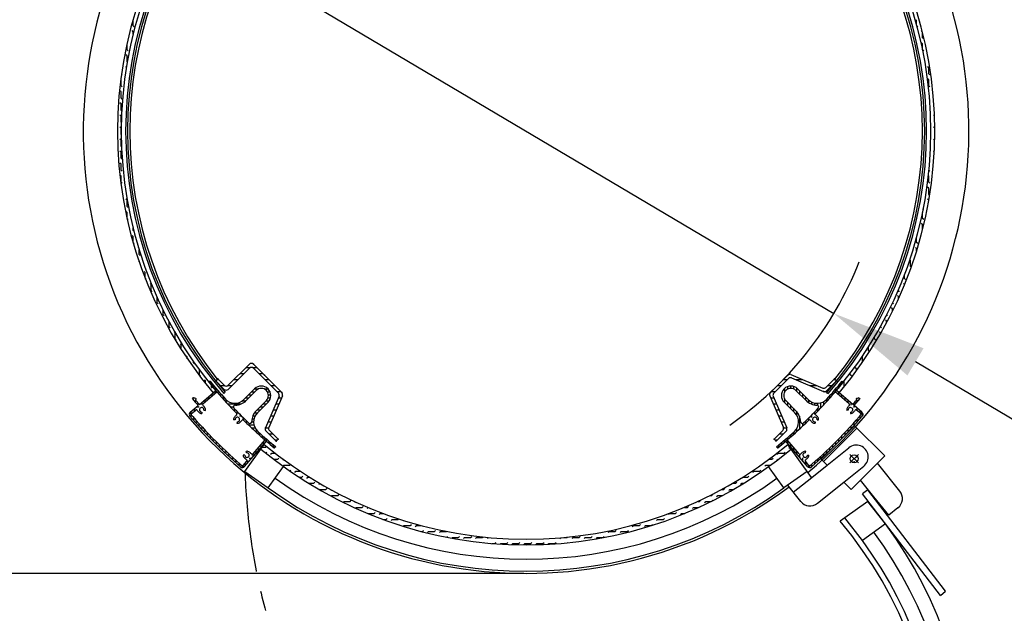
# Model space of a CAD drawing. Units: millimetres. Extents: x 0 to 25416, y 0 to 19760.
# Drawn here: x 11127 to 13202, y 1828 to 3080 of the extents above; entities that cross this region are included whole.
import ezdxf

# ---------------------------------------------------------------- set-up
doc = ezdxf.new("R2010")
doc.units = ezdxf.units.MM
doc.header["$LTSCALE"] = 170
doc.header["$MEASUREMENT"] = 0
doc.linetypes.add('CENTER', pattern=[2, 1.25, -0.25, 0.25, -0.25])
doc.layers.add('CENTER', color=5, linetype='CENTER')
doc.layers.add('DIM', color=3, linetype='Continuous')
doc.styles.get("Standard").update_dxf_attribs({"font": 'times.ttf'})
doc.dimstyles.new('ISO-25', dxfattribs={"dimtxt": 2.5, "dimasz": 2.5, "dimexe": 1.25, "dimexo": 0.625, "dimtad": 1, "dimtxsty": 'Standard', "dimcen": 2.5, "dimadec": 0, "dimazin": 0, "dimtfac": 1, "dimtmove": 0, "dimatfit": 3, "dimfxl": 1, "dimarcsym": 0})

# ---------------------------------------------------------------- blocks, each defined once
blk = doc.blocks.new('*D7')
at = {"layer": 'DEFPOINTS', "color": 0, "transparency": 16777216}
for p in [(12194.4, 3778.5), (10799.9, 1912.5), (12194.4, 1912.5)]:
    blk.add_point(p, dxfattribs=at)
at = {"layer": 'DIM', "color": 0, "lineweight": -2, "transparency": 16777216}
for p, q in [((12189.8, 3778.5), (10674.9, 3778.5)), ((10799.9, 3578.5), (10799.9, 2112.5)), ((12189.8, 1912.5), (10674.9, 1912.5))]:
    blk.add_line(p, q, dxfattribs=at)
at = {"layer": 'DIM', "color": 0, "transparency": 16777216}
for points in [[(10766.6, 3578.5), (10833.3, 3578.5), (10799.9, 3778.5)], [(10766.6, 2112.5), (10833.3, 2112.5), (10799.9, 1912.5)]]:
    blk.add_solid(points, dxfattribs=at)
at = {"layer": 'DIM', "color": 0, "transparency": 16777216, "insert": (10462.8, 2845.5), "char_height": 200.5, "attachment_point": 5, "rotation": 90}
blk.add_mtext('37"\\P(939.8mm)', dxfattribs=at)
blk = doc.blocks.new('*D8')
at = {"layer": 'DEFPOINTS', "color": 0, "transparency": 16777216}
for p in [(10983.8, 1912.5), (10781, 875.7), (12914.7, 875.7)]:
    blk.add_point(p, dxfattribs=at)
at = {"layer": 'DIM', "color": 0, "lineweight": -2, "transparency": 16777216}
for p, q in [((10979.1, 1912.5), (10656, 1912.5)), ((10781, 1712.5), (10781, 1075.7)), ((12910.1, 875.7), (10656, 875.7))]:
    blk.add_line(p, q, dxfattribs=at)
at = {"layer": 'DIM', "color": 0, "transparency": 16777216}
for points in [[(10747.7, 1712.5), (10814.4, 1712.5), (10781, 1912.5)], [(10747.7, 1075.7), (10814.4, 1075.7), (10781, 875.7)]]:
    blk.add_solid(points, dxfattribs=at)
at = {"layer": 'DIM', "color": 0, "transparency": 16777216, "insert": (10441.4, 1394.1), "char_height": 200.5, "attachment_point": 5, "rotation": 90}
blk.add_mtext('20 1/2"\\P(520.7mm)', dxfattribs=at)
blk = doc.blocks.new('*D9')
at = {"layer": 'DEFPOINTS', "color": 0, "transparency": 16777216}
for p in [(11545.9, 3230.2), (12842.9, 2460.8)]:
    blk.add_point(p, dxfattribs=at)
at = {"layer": 'DIM', "color": 0, "lineweight": -2, "transparency": 16777216}
for p, q in [((11373.9, 3332.3), (11201.9, 3434.3)), ((11545.9, 3230.2), (12842.9, 2460.8)), ((14493.2, 1481.7), (13014.9, 2358.8))]:
    blk.add_line(p, q, dxfattribs=at)
at = {"layer": 'DIM', "color": 0, "transparency": 16777216}
for points in [[(11391, 3360.9), (11356.9, 3303.6), (11545.9, 3230.2)], [(13031.9, 2387.4), (12997.9, 2330.1), (12842.9, 2460.8)]]:
    blk.add_solid(points, dxfattribs=at)
at = {"layer": 'DIM', "color": 0, "transparency": 16777216, "insert": (14013.3, 2161.4), "char_height": 200.5, "attachment_point": 5, "rotation": 329.3206}
blk.add_mtext('%%C29 9/16"\\P(750.89mm)', dxfattribs=at)

msp = doc.modelspace()

# ---------------------------------------------------------------- linework, layer by layer
for p, q in [((11366.28, 3067.733), (11366.28, 3080.433)), ((11366.282, 3055.033), (11364.037, 3057.278)), ((11366.28, 3049.964), (11366.28, 3055.033)), ((11368.527, 3065.488), (11366.282, 3067.733)), ((11353.582, 3029.633), (11353.456, 3029.759)), ((11353.58, 3016.933), (11353.58, 3029.633)), ((11355.827, 3040.088), (11355.802, 3040.113)), ((11355.827, 3014.688), (11353.582, 3016.933)), ((11353.582, 3004.233), (11351.337, 3006.478)), ((11353.58, 2991.533), (11353.58, 3004.233)), ((11353.944, 2991.171), (11353.582, 2991.533)), ((11352.13, 2980.285), (11351.337, 2981.078)), ((11340.882, 2953.433), (11340.311, 2954.004)), ((11340.88, 2940.733), (11340.88, 2953.433)), ((11343.127, 2963.888), (11341.815, 2965.2)), ((11340.882, 2928.033), (11338.637, 2930.278)), ((11340.88, 2915.333), (11340.88, 2928.033)), ((11343.127, 2938.488), (11340.882, 2940.733)), ((11340.882, 2902.633), (11338.637, 2904.878)), ((11343.127, 2913.088), (11340.882, 2915.333)), ((11340.88, 2889.933), (11340.88, 2902.633)), ((11342.491, 2888.323), (11340.882, 2889.933)), ((11340.882, 2877.233), (11338.637, 2879.478)), ((11340.88, 2864.533), (11340.88, 2877.233)), ((11341.613, 2863.802), (11340.882, 2864.533)), ((11340.882, 2851.833), (11338.637, 2854.078)), ((11340.88, 2845.515), (11340.88, 2851.833)), ((12991.88, 2534.333), (12991.88, 2534.37)), ((12994.128, 2532.088), (12991.883, 2534.333)), ((12979.18, 2508.933), (12979.18, 2511.218)), ((12991.865, 2521.65), (12989.638, 2523.878)), ((12979.183, 2496.233), (12976.938, 2498.478)), ((12979.18, 2492.164), (12979.18, 2496.233)), ((12981.428, 2506.688), (12979.183, 2508.933)), ((12966.483, 2470.833), (12964.238, 2473.078)), ((12966.48, 2465.348), (12966.48, 2470.833)), ((12968.728, 2481.287), (12966.699, 2483.316)), ((12956.028, 2455.887), (12954.178, 2457.737)), ((12941.08, 2432.733), (12941.08, 2433.081)), ((12943.328, 2430.487), (12941.083, 2432.733)), ((12953.783, 2445.433), (12951.538, 2447.678)), ((12953.78, 2440.701), (12953.78, 2445.433)), ((12928.38, 2407.333), (12928.38, 2410.882)), ((12930.628, 2405.087), (12928.383, 2407.333)), ((12941.083, 2420.033), (12938.838, 2422.278)), ((12941.08, 2417.847), (12941.08, 2420.033)), ((12915.68, 2381.933), (12915.68, 2390.117)), ((12927.664, 2395.351), (12926.138, 2396.878)), ((12902.983, 2369.233), (12902.433, 2369.782)), ((12902.98, 2357.623), (12902.98, 2369.233)), ((12917.825, 2379.79), (12915.683, 2381.933)), ((11566.821, 2309.212), (11611.369, 2353.76)), ((11566.821, 2300.727), (11611.369, 2345.275)), ((11604.269, 2346.66), (11613.531, 2346.66)), ((11617.692, 2346.66), (11626.955, 2346.66)), ((11679.643, 2293.972), (11619.854, 2353.76)), ((11672.528, 2292.601), (11619.854, 2345.275)), ((12890.283, 2343.832), (12888.038, 2346.078)), ((12892.528, 2354.287), (12892.084, 2354.731)), ((11591.569, 2333.96), (11600.054, 2333.96)), ((11631.169, 2333.96), (11639.655, 2333.96)), ((12745.96, 2330.741), (12709.19, 2293.972)), ((12747.33, 2323.626), (12716.305, 2292.601)), ((12752.566, 2332.013), (12819.345, 2303.394)), ((12753.936, 2324.898), (12820.715, 2296.279)), ((12877.58, 2331.133), (12877.58, 2334.735)), ((12879.828, 2328.887), (12877.583, 2331.132)), ((12890.28, 2339.774), (12890.28, 2343.833)), ((11528.408, 2318.1), (11526.641, 2316.333)), ((11531.783, 2313.959), (11527.414, 2313.959)), ((11537.034, 2307.609), (11532.631, 2307.609)), ((11540.343, 2318.72), (11544.585, 2322.963)), ((11544.585, 2322.963), (11540.343, 2318.72)), ((11558.336, 2300.727), (11540.343, 2318.72)), ((11542.882, 2321.26), (11546.289, 2321.26)), ((11558.336, 2309.212), (11544.585, 2322.963)), ((11550.503, 2308.56), (11559.109, 2308.56)), ((11566.048, 2308.56), (11574.654, 2308.56)), ((11578.869, 2321.26), (11587.354, 2321.26)), ((11643.869, 2321.26), (11652.355, 2321.26)), ((11656.569, 2308.56), (11665.055, 2308.56)), ((12723.778, 2308.56), (12732.264, 2308.56)), ((12736.478, 2321.26), (12744.964, 2321.26)), ((12745.022, 2306.227), (12745.022, 2300.71)), ((12751.372, 2307.585), (12751.372, 2302.577)), ((12757.722, 2306.865), (12757.722, 2301.603)), ((12762.426, 2321.26), (12777.658, 2321.26)), ((12764.072, 2303.793), (12764.072, 2297.073)), ((12792.059, 2308.56), (12807.291, 2308.56)), ((12825.951, 2304.666), (12844.248, 2322.963)), ((12827.321, 2297.551), (12848.49, 2318.72)), ((12829.844, 2308.56), (12838.33, 2308.56)), ((12842.544, 2321.26), (12845.951, 2321.26)), ((12848.49, 2318.72), (12844.248, 2322.963)), ((12852.972, 2309.018), (12852.972, 2303.733)), ((12854.428, 2303.487), (12853.679, 2304.236)), ((12859.322, 2316.742), (12859.322, 2311.394)), ((12860.424, 2318.1), (12862.191, 2316.333)), ((12864.88, 2306.743), (12864.88, 2318.175)), ((12875.659, 2320.356), (12875.338, 2320.678)), ((11491.306, 2280.997), (11493.238, 2282.929)), ((11494.688, 2282.209), (11492.518, 2282.209)), ((11498.305, 2281.499), (11494.327, 2283.146)), ((11505.913, 2268.798), (11540.495, 2298.245)), ((11513.404, 2270.148), (11542.884, 2295.45)), ((11527.457, 2282.209), (11521.663, 2282.209)), ((11534.856, 2288.559), (11529.121, 2288.559)), ((11542.254, 2294.909), (11536.578, 2294.909)), ((11542.381, 2301.259), (11537.941, 2301.259)), ((11542.884, 2295.45), (11540.495, 2298.245)), ((11547.824, 2294.909), (11543.348, 2294.909)), ((11553.367, 2288.559), (11548.853, 2288.559)), ((11559.011, 2282.209), (11554.458, 2282.209)), ((11557.769, 2291.674), (11560.604, 2294.51)), ((11622.367, 2301.75), (11599.889, 2279.271)), ((11609.898, 2282.209), (11602.827, 2282.209)), ((11625.903, 2298.214), (11604.56, 2276.872)), ((11616.248, 2288.559), (11609.177, 2288.559)), ((11622.598, 2294.909), (11615.527, 2294.909)), ((11630.294, 2301.259), (11621.877, 2301.259)), ((11651.125, 2301.259), (11642.724, 2301.259)), ((11673.8, 2285.995), (11645.18, 2219.216)), ((11655.129, 2294.909), (11649.612, 2294.909)), ((11655.767, 2282.209), (11650.504, 2282.209)), ((11656.487, 2288.559), (11651.479, 2288.559)), ((11680.915, 2287.365), (11652.295, 2220.587)), ((11669.269, 2295.86), (11677.755, 2295.86)), ((11672.585, 2283.16), (11679.113, 2283.16)), ((12707.918, 2287.365), (12736.537, 2220.587)), ((12709.72, 2283.16), (12716.248, 2283.16)), ((12711.078, 2295.86), (12719.564, 2295.86)), ((12715.033, 2285.995), (12743.652, 2219.216)), ((12738.672, 2302.224), (12738.672, 2293.823)), ((12762.93, 2298.214), (12784.273, 2276.872)), ((12766.466, 2301.75), (12788.944, 2279.271)), ((12770.422, 2297.794), (12770.422, 2290.723)), ((12776.772, 2291.444), (12776.772, 2284.373)), ((12783.122, 2285.094), (12783.122, 2278.023)), ((12822.191, 2295.86), (12823.966, 2295.86)), ((12827.309, 2293.453), (12831.171, 2291.797)), ((12833.922, 2286.811), (12833.922, 2281.701)), ((12840.272, 2294.059), (12840.272, 2288.893)), ((12848.337, 2298.245), (12845.949, 2295.45)), ((12875.429, 2270.148), (12845.949, 2295.45)), ((12846.622, 2301.46), (12846.622, 2296.237)), ((12846.622, 2296.237), (12846.622, 2294.872)), ((12882.92, 2268.798), (12848.337, 2298.245)), ((12852.972, 2294.299), (12852.972, 2289.422)), ((12859.322, 2288.892), (12859.322, 2283.972)), ((12865.672, 2283.485), (12865.672, 2278.522)), ((12890.528, 2281.499), (12894.506, 2283.146)), ((12897.527, 2280.997), (12895.595, 2282.929)), ((11486.748, 2252.478), (11503.332, 2266.6)), ((11499.953, 2275.859), (11495.545, 2275.859)), ((11505.943, 2268.823), (11498.156, 2278.103)), ((11498.63, 2279.868), (11498.215, 2279.453)), ((11505.261, 2263.159), (11499.291, 2263.159)), ((11505.307, 2269.509), (11500.865, 2269.509)), ((11512.66, 2269.509), (11506.749, 2269.509)), ((11520.058, 2275.859), (11514.206, 2275.859)), ((11565.877, 2275.859), (11560.167, 2275.859)), ((11593.096, 2269.509), (11565.981, 2269.509)), ((11577.79, 2263.159), (11571.903, 2263.159)), ((11603.5, 2275.859), (11595.716, 2275.859)), ((11647.116, 2277.001), (11625.773, 2255.659)), ((11650.651, 2273.465), (11628.173, 2250.987)), ((11640.345, 2263.159), (11633.274, 2263.159)), ((11646.695, 2269.509), (11639.624, 2269.509)), ((11652.695, 2275.859), (11645.974, 2275.859)), ((11667.142, 2270.46), (11673.67, 2270.46)), ((12715.163, 2270.46), (12721.691, 2270.46)), ((12738.182, 2273.465), (12760.66, 2250.987)), ((12738.672, 2281.392), (12738.672, 2272.975)), ((12741.717, 2277.001), (12763.06, 2255.659)), ((12745.022, 2273.696), (12745.022, 2266.625)), ((12751.372, 2267.346), (12751.372, 2260.275)), ((12789.472, 2278.758), (12789.472, 2272.662)), ((12795.822, 2274.284), (12795.822, 2269.478)), ((12802.172, 2272.008), (12802.172, 2267.85)), ((12808.522, 2271.367), (12808.522, 2267.222)), ((12814.872, 2272.243), (12814.872, 2260.98)), ((12821.222, 2274.802), (12821.222, 2267.749)), ((12827.572, 2279.726), (12827.572, 2274.655)), ((12872.022, 2278.078), (12872.022, 2273.072)), ((12878.372, 2272.671), (12878.372, 2267.622)), ((12884.722, 2270.918), (12884.722, 2262.172)), ((12902.085, 2252.478), (12885.501, 2266.6)), ((12890.203, 2279.868), (12890.658, 2279.413)), ((12891.072, 2278.49), (12891.072, 2273.201)), ((12891.072, 2261.856), (12891.072, 2256.722)), ((12897.422, 2281.102), (12897.422, 2280.869)), ((11485.818, 2250.459), (11485.206, 2250.459)), ((11490.464, 2250.459), (11485.818, 2250.459)), ((11491.28, 2244.109), (11485.995, 2244.109)), ((11489.304, 2249.464), (11498.225, 2257.12)), ((11497.862, 2256.809), (11491.834, 2256.809)), ((11511.058, 2252.702), (11511.13, 2249.502)), ((11515.654, 2256.551), (11518.791, 2255.918)), ((11582.655, 2256.809), (11577.936, 2256.809)), ((11588.846, 2250.459), (11584.084, 2250.459)), ((11595.156, 2244.109), (11590.349, 2244.109)), ((11623.185, 2244.109), (11618.38, 2244.109)), ((11627.659, 2250.459), (11621.563, 2250.459)), ((11633.995, 2256.809), (11626.924, 2256.809)), ((11656.256, 2245.06), (11662.784, 2245.06)), ((11661.699, 2257.76), (11668.227, 2257.76)), ((12720.606, 2257.76), (12727.134, 2257.76)), ((12726.049, 2245.06), (12732.577, 2245.06)), ((12757.722, 2260.996), (12757.722, 2253.925)), ((12764.072, 2254.599), (12764.072, 2246.814)), ((12770.422, 2244.194), (12770.422, 2217.079)), ((12795.822, 2246.255), (12795.822, 2241.447)), ((12802.172, 2252.687), (12802.172, 2247.833)), ((12808.522, 2259.244), (12808.522, 2254.342)), ((12873.179, 2256.551), (12870.042, 2255.918)), ((12877.775, 2252.702), (12877.703, 2249.502)), ((12899.529, 2249.464), (12890.608, 2257.12)), ((12897.422, 2256.449), (12897.422, 2251.272)), ((12897.422, 2243.959), (12897.422, 2237.871)), ((12903.772, 2250.124), (12903.772, 2245.697)), ((11496.835, 2237.759), (11491.509, 2237.759)), ((11502.484, 2231.409), (11497.118, 2231.409)), ((11508.229, 2225.059), (11502.823, 2225.059)), ((11581.245, 2236.6), (11578.064, 2236.249)), ((11585.48, 2232.357), (11585.123, 2229.177)), ((11601.588, 2237.759), (11596.734, 2237.759)), ((11608.146, 2231.409), (11603.244, 2231.409)), ((11621.144, 2225.059), (11609.882, 2225.059)), ((11620.269, 2231.409), (11616.123, 2231.409)), ((11620.909, 2237.759), (11616.752, 2237.759)), ((11650.813, 2232.36), (11657.341, 2232.36)), ((12731.492, 2232.36), (12738.02, 2232.36)), ((12776.772, 2228.889), (12776.772, 2223.001)), ((12783.122, 2233.753), (12783.122, 2229.035)), ((12789.472, 2239.945), (12789.472, 2235.182)), ((12803.331, 2232.343), (12803.682, 2229.163)), ((12807.574, 2236.578), (12810.754, 2236.221)), ((12886.674, 2223.968), (12815.963, 2153.257)), ((12878.372, 2222.621), (12878.372, 2216.721)), ((12884.722, 2229.6), (12884.722, 2223.64)), ((12886.674, 2223.968), (12950.314, 2160.328)), ((12891.072, 2236.711), (12891.072, 2230.689)), ((11514.072, 2218.709), (11508.624, 2218.709)), ((11520.016, 2212.359), (11514.525, 2212.359)), ((11526.064, 2206.009), (11520.527, 2206.009)), ((11532.217, 2199.659), (11526.634, 2199.659)), ((11623.703, 2218.709), (11616.651, 2218.709)), ((11628.627, 2212.359), (11623.557, 2212.359)), ((11635.712, 2206.009), (11630.603, 2206.009)), ((11642.961, 2199.659), (11637.795, 2199.659)), ((11645.37, 2219.66), (11651.985, 2219.66)), ((11646.453, 2212.61), (11667.622, 2191.441)), ((11652.103, 2206.96), (11660.589, 2206.96)), ((11653.568, 2213.981), (11671.865, 2195.684)), ((12735.265, 2213.981), (12716.968, 2195.684)), ((12742.38, 2212.61), (12721.211, 2191.441)), ((12728.244, 2206.96), (12736.73, 2206.96)), ((12736.848, 2219.66), (12743.462, 2219.66)), ((12751.372, 2204.465), (12751.372, 2199.951)), ((12757.722, 2210.11), (12757.722, 2205.556)), ((12764.072, 2216.976), (12764.072, 2211.265)), ((12891.624, 2219.018), (12820.913, 2148.308)), ((12859.322, 2202.439), (12859.322, 2196.706)), ((12865.672, 2209.044), (12865.672, 2203.257)), ((12872.022, 2215.77), (12872.022, 2209.928)), ((11538.479, 2193.309), (11532.848, 2193.309)), ((11544.852, 2186.959), (11539.171, 2186.959)), ((11551.34, 2180.609), (11545.607, 2180.609)), ((11601.38, 2137.846), (11647.147, 2191.594)), ((11602.032, 2127.782), (11642.539, 2184.643)), ((11619.05, 2164.502), (11644.351, 2193.982)), ((11637.794, 2180.609), (11632.874, 2180.609)), ((11643.201, 2186.959), (11638.324, 2186.959)), ((11645.139, 2193.309), (11643.774, 2193.309)), ((11647.147, 2191.594), (11644.351, 2193.982)), ((11650.361, 2193.309), (11645.139, 2193.309)), ((11657.92, 2186.959), (11652.635, 2186.959)), ((11665.643, 2180.609), (11660.295, 2180.609)), ((11664.803, 2194.26), (11670.441, 2194.26)), ((11667.001, 2179.507), (11665.234, 2177.74)), ((11667.622, 2191.441), (11671.865, 2195.684)), ((12716.968, 2195.684), (12721.211, 2191.441)), ((12718.392, 2194.26), (12724.03, 2194.26)), ((12721.832, 2179.507), (12723.599, 2177.74)), ((12725.972, 2182.881), (12725.972, 2178.513)), ((12732.322, 2188.133), (12732.322, 2183.729)), ((12738.672, 2193.479), (12738.672, 2189.04)), ((12744.482, 2193.982), (12741.686, 2191.594)), ((12787.453, 2137.846), (12741.686, 2191.594)), ((12769.783, 2164.502), (12744.482, 2193.982)), ((12745.022, 2198.923), (12745.022, 2194.446)), ((12745.022, 2193.353), (12745.022, 2187.676)), ((12795.754, 2114.484), (12745.968, 2184.371)), ((12751.372, 2185.954), (12751.372, 2180.219)), ((12757.722, 2178.556), (12757.722, 2172.762)), ((12840.272, 2183.316), (12840.272, 2177.733)), ((12846.622, 2189.578), (12846.622, 2183.946)), ((12852.972, 2195.951), (12852.972, 2190.27)), ((11557.945, 2174.259), (11552.159, 2174.259)), ((11564.672, 2167.909), (11558.83, 2167.909)), ((11571.522, 2161.559), (11565.623, 2161.559)), ((11601.603, 2162.156), (11598.404, 2162.229)), ((11605.452, 2166.753), (11604.819, 2169.89)), ((11621.572, 2161.559), (11616.524, 2161.559)), ((11626.979, 2167.909), (11621.974, 2167.909)), ((11632.386, 2174.259), (11627.424, 2174.259)), ((12764.072, 2171.157), (12764.072, 2165.304)), ((12770.422, 2163.758), (12770.422, 2157.847)), ((12783.38, 2166.753), (12784.014, 2169.89)), ((12787.23, 2162.156), (12790.429, 2162.229)), ((12814.872, 2159.327), (12814.872, 2153.921)), ((12821.222, 2165.171), (12821.222, 2159.722)), ((12827.572, 2171.115), (12827.572, 2165.623)), ((12828.524, 2140.697), (12874.708, 2177.638)), ((12833.922, 2177.162), (12833.922, 2171.626)), ((12894.452, 2163.157), (12876.774, 2145.479)), ((12894.452, 2145.479), (12876.774, 2163.157)), ((12950.314, 2160.328), (12879.603, 2089.618)), ((11578.501, 2155.209), (11572.542, 2155.209)), ((11585.613, 2148.859), (11579.59, 2148.859)), ((11592.86, 2142.509), (11586.773, 2142.509)), ((11598.366, 2140.403), (11606.022, 2149.323)), ((11605.351, 2142.509), (11600.174, 2142.509)), ((11610.758, 2148.859), (11605.624, 2148.859)), ((11616.165, 2155.209), (11611.074, 2155.209)), ((11650.9, 2092.969), (11682.985, 2138.007)), ((12737.59, 2092.721), (12705.505, 2137.76)), ((12776.772, 2156.36), (12776.772, 2150.39)), ((12790.467, 2140.403), (12782.811, 2149.323)), ((12783.122, 2148.961), (12783.122, 2142.932)), ((12789.472, 2141.562), (12789.472, 2136.916)), ((12789.472, 2136.916), (12789.472, 2136.305)), ((12795.822, 2142.379), (12795.822, 2137.094)), ((12796.45, 2115.041), (12828.524, 2140.697)), ((12802.172, 2147.933), (12802.172, 2142.608)), ((12808.522, 2153.582), (12808.522, 2148.217)), ((12815.963, 2153.257), (12828.524, 2140.697)), ((12864.097, 2105.123), (12905.94, 2138.593)), ((12981.837, 2086.039), (12934.813, 2144.828)), ((11599.025, 2136.159), (11594.599, 2136.159)), ((11602.032, 2127.782), (11650.9, 2092.969)), ((12786.456, 2127.536), (12737.59, 2092.721)), ((12773.02, 2064.287), (12745.671, 2098.479)), ((12757.404, 2083.81), (12796.45, 2115.041)), ((12808.159, 2060.38), (12864.097, 2105.123)), ((12864.097, 2105.123), (12879.603, 2089.618)), ((12927.176, 2074.33), (12899.24, 2109.255)), ((12914.245, 2089.115), (12903.129, 2080.604)), ((13067.254, 1866.215), (12903.129, 2080.604)), ((13078.371, 1874.725), (12914.245, 2089.115)), ((12914.681, 2064.336), (12865.813, 2029.523)), ((12951.759, 2017.082), (12914.681, 2064.336)), ((12958.408, 2035.285), (12927.176, 2074.33)), ((12977.93, 2050.9), (12958.408, 2035.285)), ((12865.813, 2029.523), (12855.842, 2022.42)), ((12902.886, 1982.265), (12865.813, 2029.523)), ((12951.759, 2017.082), (12902.886, 1982.265)), ((13067.254, 1866.215), (13078.371, 1874.725))]:
    msp.add_line(p, q)
at = {"color": 7}
for p, q in [((13017.28, 3070.246), (13017.28, 3080.433)), ((13019.528, 3065.488), (13018.213, 3066.803)), ((13029.217, 3055.798), (13027.738, 3057.278)), ((13029.98, 3042.333), (13029.98, 3052.76)), ((13029.983, 3029.633), (13027.738, 3031.878)), ((13029.98, 3017.102), (13029.98, 3029.633)), ((13032.228, 3040.088), (13029.983, 3042.333)), ((13032.228, 3014.688), (13030.023, 3016.892)), ((13042.68, 2991.533), (13042.68, 2992.714)), ((13042.928, 2991.288), (13042.683, 2991.533)), ((13042.683, 2978.833), (13040.438, 2981.078)), ((13042.68, 2966.133), (13042.68, 2978.833)), ((13042.683, 2953.433), (13040.438, 2955.678)), ((13042.68, 2940.733), (13042.68, 2953.433)), ((13044.928, 2963.888), (13042.683, 2966.133)), ((13044.928, 2938.488), (13042.683, 2940.733)), ((13044.928, 2913.088), (13044.719, 2913.296)), ((13053.374, 2904.641), (13053.138, 2904.878)), ((13054.808, 2877.808), (13053.138, 2879.478)), ((11340.88, 2839.133), (11340.88, 2845.515)), ((13055.383, 2851.833), (13053.138, 2854.078)), ((13055.38, 2845.515), (13055.38, 2851.833)), ((13055.38, 2839.133), (13055.38, 2845.515)), ((11340.882, 2826.433), (11338.637, 2828.678)), ((11340.88, 2813.733), (11340.88, 2826.433)), ((11341.445, 2838.57), (11340.882, 2839.133)), ((13055.208, 2826.608), (13053.138, 2828.678)), ((13055.393, 2839.123), (13055.383, 2839.133)), ((11340.882, 2801.033), (11338.637, 2803.278)), ((11340.88, 2788.333), (11340.88, 2801.033)), ((11342.053, 2812.562), (11340.882, 2813.733)), ((13054.316, 2802.099), (13053.138, 2803.278)), ((11343.127, 2786.088), (11340.882, 2788.333)), ((11340.882, 2775.633), (11338.637, 2777.878)), ((11340.88, 2762.933), (11340.88, 2775.633)), ((11343.127, 2760.688), (11340.882, 2762.933)), ((13044.928, 2760.688), (13043.345, 2762.271)), ((11340.882, 2750.233), (11338.637, 2752.478)), ((11340.88, 2737.533), (11340.88, 2750.233)), ((13042.683, 2750.233), (13042.139, 2750.776)), ((13042.68, 2737.533), (13042.68, 2750.233)), ((11343.127, 2735.288), (11340.882, 2737.533)), ((13042.683, 2724.833), (13040.438, 2727.078)), ((13042.68, 2712.133), (13042.68, 2724.833)), ((13044.928, 2735.288), (13042.683, 2737.533)), ((11353.582, 2699.433), (11351.337, 2701.678)), ((11353.58, 2686.733), (11353.58, 2699.433)), ((13042.683, 2699.433), (13040.438, 2701.678)), ((13042.68, 2698.316), (13042.68, 2699.433)), ((13044.659, 2710.156), (13042.683, 2712.133)), ((11355.827, 2684.488), (11353.582, 2686.733)), ((13032.228, 2684.488), (13032.103, 2684.612)), ((11353.582, 2674.033), (11351.337, 2676.278)), ((11353.58, 2661.333), (11353.58, 2674.033)), ((11355.827, 2659.088), (11353.582, 2661.333)), ((13029.98, 2661.333), (13029.98, 2673.928)), ((13032.228, 2659.088), (13029.983, 2661.333)), ((11366.28, 2635.933), (11366.28, 2641.066)), ((11368.002, 2634.212), (11366.282, 2635.933)), ((13029.983, 2648.633), (13027.738, 2650.878)), ((13029.98, 2638.27), (13029.98, 2648.633)), ((11366.282, 2623.233), (11364.037, 2625.478)), ((11366.28, 2610.533), (11366.28, 2623.233)), ((13017.28, 2610.533), (13017.28, 2620.784)), ((11368.527, 2608.288), (11366.282, 2610.533)), ((11377.814, 2599.001), (11376.737, 2600.078)), ((11378.98, 2585.133), (11378.98, 2595.169)), ((13017.283, 2597.833), (13015.038, 2600.078)), ((13017.28, 2592.709), (13017.28, 2597.833)), ((13019.528, 2608.288), (13017.283, 2610.533)), ((11378.982, 2572.433), (11377.639, 2573.775)), ((11381.227, 2582.888), (11378.982, 2585.133)), ((13004.583, 2572.433), (13003.042, 2573.974)), ((13006.828, 2582.888), (13006.187, 2583.528)), ((11378.98, 2569.797), (11378.98, 2572.433)), ((13004.58, 2559.733), (13004.58, 2572.433)), ((13005.897, 2558.418), (13004.583, 2559.733)), ((11391.682, 2547.033), (11389.437, 2549.278)), ((11391.68, 2534.919), (11391.68, 2547.033)), ((11393.927, 2532.088), (11392.054, 2533.961)), ((12991.88, 2534.37), (12991.88, 2542.76)), ((13002.521, 2549.094), (13002.338, 2549.278)), ((11404.382, 2521.633), (11402.137, 2523.878)), ((11404.38, 2508.933), (11404.38, 2521.633)), ((11406.627, 2506.688), (11404.382, 2508.933)), ((11415.497, 2497.818), (11414.837, 2498.478)), ((11417.08, 2483.533), (11417.08, 2494.292)), ((11419.327, 2481.287), (11417.082, 2483.533)), ((11429.78, 2458.133), (11429.78, 2467.44)), ((11432.027, 2455.887), (11429.782, 2458.133)), ((11442.48, 2432.733), (11442.48, 2442.773)), ((11444.727, 2430.487), (11442.482, 2432.733)), ((11455.013, 2420.202), (11452.937, 2422.278)), ((11455.18, 2407.333), (11455.18, 2419.911)), ((11457.427, 2405.087), (11455.182, 2407.333)), ((11467.882, 2394.633), (11465.637, 2396.878)), ((11467.88, 2384.656), (11467.88, 2394.633)), ((11480.582, 2369.233), (11478.337, 2371.478)), ((11480.58, 2365.326), (11480.58, 2369.233)), ((11493.28, 2356.533), (11493.28, 2359.699)), ((11495.527, 2354.287), (11493.282, 2356.533)), ((11505.98, 2331.133), (11505.98, 2341.864)), ((11508.227, 2328.887), (11505.982, 2331.132)), ((11518.682, 2318.432), (11516.437, 2320.678)), ((11518.68, 2313.331), (11518.68, 2318.433)), ((11531.38, 2305.733), (11531.38, 2308.866)), ((11533.627, 2303.487), (11531.382, 2305.732)), ((11638.329, 2178.733), (11645.68, 2178.733)), ((11645.682, 2178.732), (11647.49, 2180.54)), ((12748.338, 2176.487), (12750.233, 2178.383)), ((11645.958, 2166.308), (11647.927, 2168.277)), ((11656.137, 2163.787), (11658.382, 2166.032)), ((11658.38, 2166.033), (11665.621, 2166.033)), ((12722.938, 2163.787), (12725.183, 2166.032)), ((12725.18, 2166.033), (12737.88, 2166.033)), ((12737.883, 2166.032), (12740.128, 2168.277)), ((11662.427, 2153.333), (11671.08, 2153.333)), ((11671.082, 2153.332), (11673.327, 2155.577)), ((11681.537, 2151.087), (11683.177, 2152.727)), ((11681.925, 2138.775), (11683.782, 2140.632)), ((11683.78, 2140.633), (11696.48, 2140.633)), ((11696.482, 2140.632), (11697.929, 2142.079)), ((12697.538, 2138.387), (12699.783, 2140.632)), ((12699.78, 2140.633), (12709.46, 2140.633)), ((12706.476, 2153.333), (12712.48, 2153.333)), ((12712.483, 2153.332), (12714.728, 2155.577)), ((12722.938, 2151.087), (12725.183, 2153.332)), ((12725.18, 2153.333), (12726.406, 2153.333)), ((11696.784, 2128.234), (11698.727, 2130.177)), ((11706.937, 2125.687), (11709.182, 2127.932)), ((11709.18, 2127.933), (11718.605, 2127.933)), ((11721.882, 2115.232), (11724.127, 2117.477)), ((12661.683, 2115.232), (12663.928, 2117.477)), ((12672.138, 2125.687), (12674.383, 2127.932)), ((12674.38, 2127.933), (12687.08, 2127.933)), ((12687.083, 2127.932), (12689.328, 2130.177)), ((11716.068, 2115.233), (11721.88, 2115.233)), ((11732.337, 2112.987), (11734.582, 2115.232)), ((11734.58, 2115.233), (11738.336, 2115.233)), ((11736.043, 2102.533), (11747.28, 2102.533)), ((11747.282, 2102.532), (11749.527, 2104.777)), ((11757.737, 2100.287), (11759.742, 2102.293)), ((12629.501, 2102.533), (12636.28, 2102.533)), ((12636.283, 2102.532), (12638.528, 2104.777)), ((12646.738, 2100.287), (12648.983, 2102.532)), ((12648.98, 2102.533), (12652.79, 2102.533)), ((12650.497, 2115.233), (12661.68, 2115.233)), ((11759, 2088.85), (11759.982, 2089.832)), ((11759.98, 2089.833), (11772.68, 2089.833)), ((11772.682, 2089.832), (11774.927, 2092.077)), ((11783.137, 2087.587), (11784.115, 2088.565)), ((11783.513, 2075.263), (11785.382, 2077.132)), ((11785.38, 2077.133), (11798.08, 2077.133)), ((11798.082, 2077.132), (11800.327, 2079.377)), ((11808.537, 2074.887), (11809.164, 2075.514)), ((12582.888, 2077.133), (12585.48, 2077.133)), ((12585.483, 2077.132), (12587.728, 2079.377)), ((12595.938, 2074.887), (12598.183, 2077.132)), ((12598.18, 2077.133), (12608.805, 2077.133)), ((12607.049, 2089.833), (12610.88, 2089.833)), ((12610.883, 2089.832), (12613.128, 2092.077)), ((12621.338, 2087.587), (12623.583, 2089.832)), ((12623.58, 2089.833), (12631.536, 2089.833)), ((11800.227, 2066.577), (11800.327, 2066.677)), ((11808.698, 2062.348), (11810.782, 2064.432)), ((11810.78, 2064.433), (11823.48, 2064.433)), ((11823.482, 2064.432), (11825.727, 2066.677)), ((11833.937, 2062.187), (11834.911, 2063.161)), ((11848.882, 2051.732), (11851.127, 2053.977)), ((12534.683, 2051.732), (12536.928, 2053.977)), ((12556.676, 2064.433), (12560.08, 2064.433)), ((12560.083, 2064.432), (12562.328, 2066.677)), ((12562.046, 2053.696), (12562.328, 2053.977)), ((12570.538, 2062.187), (12572.783, 2064.432)), ((12572.78, 2064.433), (12584.339, 2064.433)), ((12586.632, 2065.581), (12587.728, 2066.677)), ((11834.576, 2050.126), (11836.182, 2051.732)), ((11836.18, 2051.733), (11848.88, 2051.733)), ((11859.337, 2049.487), (11861.382, 2051.532)), ((11861.171, 2038.622), (11861.582, 2039.032)), ((11861.58, 2039.033), (11874.28, 2039.033)), ((11874.282, 2039.032), (11876.527, 2041.277)), ((11884.737, 2036.787), (11886.982, 2039.032)), ((11886.98, 2039.033), (11892.907, 2039.033)), ((12494.338, 2036.787), (12496.583, 2039.032)), ((12496.58, 2039.033), (12509.28, 2039.033)), ((12509.283, 2039.032), (12511.528, 2041.277)), ((12519.738, 2036.787), (12521.983, 2039.032)), ((12521.98, 2039.033), (12528.655, 2039.033)), ((12527.93, 2051.733), (12534.68, 2051.733)), ((12545.138, 2049.487), (12547.383, 2051.732)), ((12547.38, 2051.733), (12557.788, 2051.733)), ((11892.639, 2026.333), (11899.68, 2026.333)), ((11899.682, 2026.332), (11901.927, 2028.577)), ((11910.137, 2024.087), (11912.382, 2026.332)), ((11912.38, 2026.333), (11925.08, 2026.333)), ((11925.082, 2026.332), (11926.131, 2027.381)), ((11926.191, 2014.742), (11927.327, 2015.877)), ((11935.537, 2024.087), (11935.741, 2024.291)), ((11935.838, 2011.688), (11937.782, 2013.632)), ((11937.78, 2013.633), (11950.48, 2013.633)), ((11950.482, 2013.632), (11952.727, 2015.877)), ((11960.937, 2011.387), (11963.182, 2013.632)), ((11963.18, 2013.633), (11972.396, 2013.633)), ((12418.137, 2011.387), (12420.383, 2013.632)), ((12420.38, 2013.633), (12433.08, 2013.633)), ((12433.083, 2013.632), (12435.328, 2015.877)), ((12443.537, 2011.387), (12445.783, 2013.632)), ((12445.78, 2013.633), (12458.48, 2013.633)), ((12458.483, 2013.632), (12460.728, 2015.877)), ((12468.937, 2024.087), (12471.183, 2026.332)), ((12471.18, 2026.333), (12483.88, 2026.333)), ((12483.883, 2026.332), (12486.128, 2028.577)), ((11973.486, 2000.933), (11975.88, 2000.933)), ((11975.882, 2000.932), (11978.127, 2003.177)), ((11986.337, 1998.687), (11988.582, 2000.932)), ((11988.58, 2000.933), (12001.28, 2000.933)), ((12001.282, 2000.932), (12003.527, 2003.177)), ((12011.737, 1998.687), (12013.982, 2000.932)), ((12013.98, 2000.933), (12026.68, 2000.933)), ((12026.682, 2000.932), (12026.748, 2000.998)), ((12037.137, 1998.687), (12037.403, 1998.953)), ((12367.337, 1998.687), (12369.583, 2000.932)), ((12369.58, 2000.933), (12382.28, 2000.933)), ((12382.283, 2000.932), (12384.528, 2003.177)), ((12392.737, 1998.687), (12394.983, 2000.932)), ((12394.98, 2000.933), (12407.68, 2000.933)), ((12407.683, 2000.932), (12409.928, 2003.177)), ((12027.141, 1988.691), (12028.927, 1990.477)), ((12037.824, 1986.674), (12039.382, 1988.232)), ((12039.38, 1988.233), (12052.08, 1988.233)), ((12052.082, 1988.232), (12054.327, 1990.477)), ((12062.537, 1985.987), (12064.782, 1988.232)), ((12064.78, 1988.233), (12077.48, 1988.233)), ((12077.482, 1988.232), (12079.727, 1990.477)), ((12087.937, 1985.987), (12090.182, 1988.232)), ((12090.18, 1988.233), (12102.88, 1988.233)), ((12102.882, 1988.232), (12103.933, 1989.283)), ((12104.507, 1977.157), (12105.127, 1977.777)), ((12113.337, 1985.987), (12115.49, 1988.14)), ((12121.889, 1975.533), (12128.28, 1975.533)), ((12128.282, 1975.532), (12130.527, 1977.777)), ((12138.737, 1985.987), (12139.047, 1986.297)), ((12139.682, 1974.232), (12140.982, 1975.532)), ((12140.98, 1975.533), (12153.68, 1975.533)), ((12153.682, 1975.532), (12155.927, 1977.777)), ((12164.137, 1973.287), (12166.382, 1975.532)), ((12166.38, 1975.533), (12179.08, 1975.533)), ((12179.082, 1975.532), (12181.327, 1977.777)), ((12189.537, 1973.287), (12191.782, 1975.532)), ((12191.78, 1975.533), (12194.416, 1975.533)), ((12194.416, 1975.533), (12204.48, 1975.533)), ((12204.482, 1975.532), (12206.728, 1977.777)), ((12214.937, 1973.287), (12217.182, 1975.532)), ((12217.18, 1975.533), (12229.88, 1975.533)), ((12229.882, 1975.532), (12232.128, 1977.777)), ((12240.798, 1973.748), (12242.582, 1975.532)), ((12242.58, 1975.533), (12255.28, 1975.533)), ((12255.282, 1975.532), (12257.528, 1977.777)), ((12265.737, 1985.987), (12267.36, 1987.61)), ((12274.344, 1988.233), (12280.68, 1988.233)), ((12280.682, 1988.232), (12281.367, 1988.917)), ((12282.077, 1976.927), (12282.928, 1977.777)), ((12291.137, 1985.987), (12293.382, 1988.232)), ((12293.38, 1988.233), (12306.08, 1988.233)), ((12306.082, 1988.232), (12308.328, 1990.477)), ((12316.537, 1985.987), (12318.782, 1988.232)), ((12318.78, 1988.233), (12331.48, 1988.233)), ((12331.482, 1988.232), (12333.728, 1990.477)), ((12341.937, 1985.987), (12344.183, 1988.232)), ((12344.18, 1988.233), (12356.88, 1988.233)), ((12356.883, 1988.232), (12359.128, 1990.477))]:
    msp.add_line(p, q, dxfattribs=at)
msp.add_circle((12885.613, 2154.318), 8.5)
for centre, radius, start, end in [((12194.416, 2845.515), 933, 309.498277, 306.435422), ((12190.416, 2845.515), 857, 139.898054, 220.101946), ((12194.416, 2845.515), 853, 140.073715, 219.926285), ((12194.416, 2845.515), 843.836, 138.990019, 221.021066), ((12194.416, 2845.515), 839.836, 138.902322, 221.002085), ((12194.416, 2845.515), 839.836, 318.902322, 41.097678), ((12194.416, 2845.515), 843.836, 318.990019, 41.009981), ((12194.416, 2845.515), 853, 320.073715, 39.926285), ((12198.416, 2845.515), 857, 319.898054, 40.101946), ((12194.416, 2845.515), 835, 141.187613, 218.812387), ((12194.416, 2845.515), 835, 321.187613, 38.812387), ((11615.612, 2349.517), 6, 45, 135), ((11615.612, 2341.032), 6, 45, 135), ((12750.202, 2326.498), 6, 66.801409, 135), ((12751.573, 2319.383), 6, 66.801409, 135), ((11527.349, 2315.626), 1, 135, 219.070689), ((12256.359, 2907.457), 940, 219.070689, 220.398349), ((12258.763, 2909.862), 940, 219.015736, 222.049187), ((11562.579, 2313.455), 6, 225, 315), ((11636.509, 2287.608), 20, 45, 135), ((12752.324, 2287.608), 20, 45, 135), ((12821.708, 2308.909), 6, 246.801409, 315), ((12130.07, 2909.862), 940, 317.950813, 320.984264), ((12132.474, 2907.457), 940, 319.601651, 320.929311), ((12861.484, 2315.626), 1, 320.929311, 45), ((11493.945, 2282.222), 1, 67.510156, 135), ((12256.359, 2907.457), 940, 220.622477, 224.393126), ((11562.579, 2304.97), 6, 225, 315), ((11636.509, 2287.608), 15, 45, 135), ((11636.509, 2287.608), 15, 315, 45), ((11636.509, 2287.608), 20, 315, 45), ((11668.285, 2288.359), 6, 336.801409, 45), ((11675.4, 2289.729), 6, 336.801409, 45), ((12713.433, 2289.729), 6, 135, 203.198591), ((12720.548, 2288.359), 6, 135, 203.198591), ((12752.324, 2287.608), 20, 135, 225), ((12752.324, 2287.608), 15, 135, 225), ((12752.324, 2287.608), 15, 45, 135), ((12823.078, 2301.794), 6, 246.801409, 315), ((12132.474, 2907.457), 940, 317.967077, 319.377523), ((12894.888, 2282.222), 1, 45, 112.489844), ((12258.763, 2909.862), 992.2, 219.33163, 220.414916), ((11498.922, 2278.746), 1, 135, 220), ((11497.923, 2280.575), 1, 315, 67.510156), ((11510.949, 2257.5), 4.8, 348.589843, 271.297571), ((11514.706, 2268.63), 2, 130.638238, 219.520259), ((12278.546, 2898.745), 992.2, 219.520259, 219.876968), ((11510.949, 2257.5), 8, 348.589843, 40.104259), ((11580.797, 2298.363), 27, 222.049187, 315), ((11581.776, 2263.5), 4, 89.749987, 223.674276), ((11581.933, 2299.499), 32, 269.749987, 315), ((12806.9, 2299.499), 32, 225, 270.250013), ((12808.036, 2298.363), 27, 225, 317.950813), ((12132.474, 2907.457), 940, 315.609636, 317.967077), ((12807.057, 2263.5), 4, 316.325724, 90.250013), ((12877.884, 2257.5), 8, 139.895741, 191.410157), ((12110.287, 2898.745), 992.2, 320.123032, 320.479741), ((12877.884, 2257.5), 4.8, 268.702429, 191.410157), ((12874.127, 2268.63), 2, 320.479741, 49.361762), ((12127.666, 2912.266), 992.2, 319.569389, 320.268949), ((12130.07, 2909.862), 992.2, 319.585084, 320.66837), ((12890.91, 2280.575), 1, 112.489844, 225), ((12889.951, 2278.706), 1, 320.268949, 45), ((11490.638, 2247.91), 6, 130.414916, 220.753946), ((12258.763, 2909.862), 1016, 220.434622, 229.565378), ((12258.763, 2909.862), 1020, 220.753946, 229.246054), ((11490.607, 2247.946), 2, 130.638238, 220.751248), ((11499.527, 2255.602), 2, 39.53707, 130.638238), ((12266.267, 2888.488), 992.2, 219.53707, 219.877028), ((11510.949, 2257.5), 8, 219.642288, 271.297571), ((11586.016, 2237.127), 8, 134.642288, 186.297571), ((12258.763, 2909.862), 940, 223.674276, 226.325724), ((12280.432, 1539.678), 992.2, 134.527611, 134.877028), ((11586.016, 2237.127), 4.8, 263.589843, 186.297571), ((11583.247, 2248.455), 2, 314.527611, 44.393126), ((11648.401, 2233.031), 32, 135, 180.250013), ((11647.265, 2231.895), 27, 135, 227.950813), ((12741.568, 2231.895), 27, 312.049187, 45), ((12740.432, 2233.031), 32, 359.749987, 45), ((12130.07, 2909.862), 940, 313.674276, 316.325724), ((12130.07, 2909.862), 1016, 310.434622, 319.565378), ((12130.07, 2909.862), 1020, 310.753946, 319.246054), ((12802.804, 2237.114), 4.8, 353.589843, 276.297571), ((12805.618, 2248.488), 2, 135.609636, 224.523627), ((13511.592, 2942.819), 992.2, 224.523627, 224.876968), ((12802.804, 2237.114), 8, 353.589843, 45.104259), ((12877.884, 2257.5), 8, 268.702429, 320.357712), ((12122.566, 2888.488), 992.2, 320.122972, 320.46293), ((12889.306, 2255.602), 2, 49.361762, 140.46293), ((12898.226, 2247.946), 2, 319.248752, 49.361762), ((12898.195, 2247.91), 6, 319.246054, 49.585084), ((11586.016, 2237.127), 8, 263.589843, 315.104259), ((12291.721, 1528.339), 992.2, 134.523627, 134.876968), ((11597.389, 2234.313), 2, 45.609636, 134.523627), ((12256.359, 2907.457), 940, 225.609636, 227.967077), ((11612.401, 2232.874), 4, 226.325724, 0.250013), ((11657.81, 2218.223), 6, 156.801409, 225), ((12731.023, 2218.223), 6, 315, 23.198591), ((12132.474, 2907.457), 940, 310.622477, 314.393126), ((12776.432, 2232.874), 4, 179.749987, 313.674276), ((12791.476, 2234.345), 2, 44.527611, 134.393126), ((13500.254, 2931.531), 992.2, 224.527611, 224.877028), ((12802.804, 2237.114), 8, 224.642288, 276.297571), ((12256.359, 2907.457), 940, 227.967077, 229.377523), ((12258.763, 2909.862), 940, 227.950813, 230.984264), ((11650.695, 2216.853), 6, 156.801409, 225), ((12130.07, 2909.862), 940, 309.015736, 312.049187), ((12738.138, 2216.853), 6, 315, 23.198591), ((12256.359, 2907.457), 940, 229.601651, 230.929311), ((12132.474, 2907.457), 940, 309.070689, 310.398349), ((12890.324, 2158.116), 25, 308.655517, 129.083549), ((11606.402, 2162.048), 8, 178.702429, 230.357712), ((11606.402, 2162.048), 4.8, 178.702429, 101.410157), ((11606.402, 2162.048), 8, 49.895741, 101.410157), ((12247.647, 2929.645), 992.2, 230.123032, 230.479741), ((11617.532, 2165.805), 2, 230.479741, 319.361762), ((11664.527, 2178.447), 1, 230.929311, 315), ((12724.306, 2178.447), 1, 225, 309.070689), ((12771.301, 2165.805), 2, 220.638238, 309.520259), ((12141.186, 2929.645), 992.2, 309.520259, 309.876968), ((12782.431, 2162.048), 8, 78.589843, 130.104259), ((12782.431, 2162.048), 4.8, 78.589843, 1.297571), ((12782.431, 2162.048), 8, 309.642288, 1.297571), ((11596.812, 2141.736), 6, 229.246054, 319.585084), ((11596.848, 2141.705), 2, 229.248752, 319.361762), ((12237.389, 2917.365), 992.2, 230.122972, 230.46293), ((11604.504, 2150.625), 2, 319.361762, 50.46293), ((12784.329, 2150.625), 2, 129.53707, 220.638238), ((12151.444, 2917.365), 992.2, 309.53707, 309.877028), ((12792.021, 2141.736), 6, 220.414916, 310.753946), ((12791.985, 2141.705), 2, 220.638238, 310.751248), ((12962.315, 2070.423), 25, 308.655517, 38.655517), ((12792.543, 2079.903), 25, 218.655517, 308.655517), ((12205.878, 1470.011), 853, 319.63853, 40.36147), ((12205.878, 1470.011), 925, 323.74158, 36.25842), ((12205.878, 1470.011), 895, 323.714997, 36.285003), ((12205.878, 1470.011), 865, 323.686569, 36.313431)]:
    msp.add_arc(centre, radius, start, end)
for radius, start, end in [(861, 230.135612, 309.836152), (873, 230.196196, 309.775958), (903, 234.151362, 305.821794), (928.297, 234.161806, 305.812082)]:
    msp.add_arc((12194.416, 2845.515), radius, start, end, dxfattribs=at)
for p in [(13031.312, 2680.544), (11619.854, 2353.76), (11642.873, 2330.741), (12745.96, 2330.741), (11540.343, 2318.72), (11541.05, 2319.427), (11544.585, 2322.963), (12844.248, 2322.963), (12844.248, 2322.963), (12848.49, 2318.72), (12848.49, 2318.72), (11679.643, 2293.972), (11679.643, 2293.972), (12709.19, 2293.972), (12820.715, 2296.279), (11645.18, 2219.216), (11667.622, 2191.441), (11667.622, 2191.441), (11667.622, 2191.441), (11671.865, 2195.684), (11671.865, 2195.684), (12716.968, 2195.684), (12720.504, 2192.148), (12890.324, 2158.116), (12885.613, 2154.318), (12885.74, 2148.184), (12885.74, 2148.184)]:
    msp.add_point(p)
at = {"layer": 'CENTER'}
msp.add_arc((12894.723, 2168.874), 1293.343, 181.820734, 270.88421, dxfattribs=at)
at = {"layer": 'DEFPOINTS', "color": 7, "linetype": 'ByBlock'}
for p in [(11357.521, 3010.485), (13117.506, 2981.144)]:
    msp.add_point(p, dxfattribs=at)
at = {"layer": 'DIM'}
msp.add_arc((12194.416, 2845.515), 754, 304.67295, 338.551494, dxfattribs=at)

# ---------------------------------------------------------------- dimensions: what is measured, and where the dimension line sits
dim = msp.add_linear_dim(base=(10799.941, 1912.515), p1=(12194.416, 3778.515), p2=(12194.416, 1912.515), angle=90, text='37"\\P(939.8mm)', dimstyle='ISO-25', override={"dimtxt": 200.5, "dimasz": 200, "dimexe": 125, "dimexo": 4.625, "dimgap": 35.625, "dimcen": 250.5}, dxfattribs=at)
dim.commit()
dim.dimension.update_dxf_attribs({"geometry": '*D7', "text_midpoint": (10462.795, 2845.515)})
dim = msp.add_diameter_dim_2p(p1=(11545.949, 3230.231), p2=(12842.883, 2460.799), text='%%C29 9/16"\\P(750.89mm)', dimstyle='ISO-25', override={"dimtxt": 200.5, "dimasz": 200, "dimexe": 125, "dimexo": 4.625, "dimgap": 35.625, "dimcen": 250.5}, dxfattribs=at)
dim.commit()
dim.dimension.update_dxf_attribs({"geometry": '*D9', "text_midpoint": (13840.026, 1869.224)})
dim = msp.add_linear_dim(base=(10781.042, 875.685), p1=(10983.756, 1912.515), p2=(12914.681, 875.685), angle=90, text='20 1/2"\\P(520.7mm)', dimstyle='ISO-25', override={"dimtxt": 200.5, "dimasz": 200, "dimexe": 125, "dimexo": 4.625, "dimgap": 35.625, "dimcen": 250.5}, dxfattribs=at)
dim.commit()
dim.dimension.update_dxf_attribs({"geometry": '*D8', "text_midpoint": (10781.042, 1394.1), "dimtype": 160})

doc.saveas('drawing.dxf')
